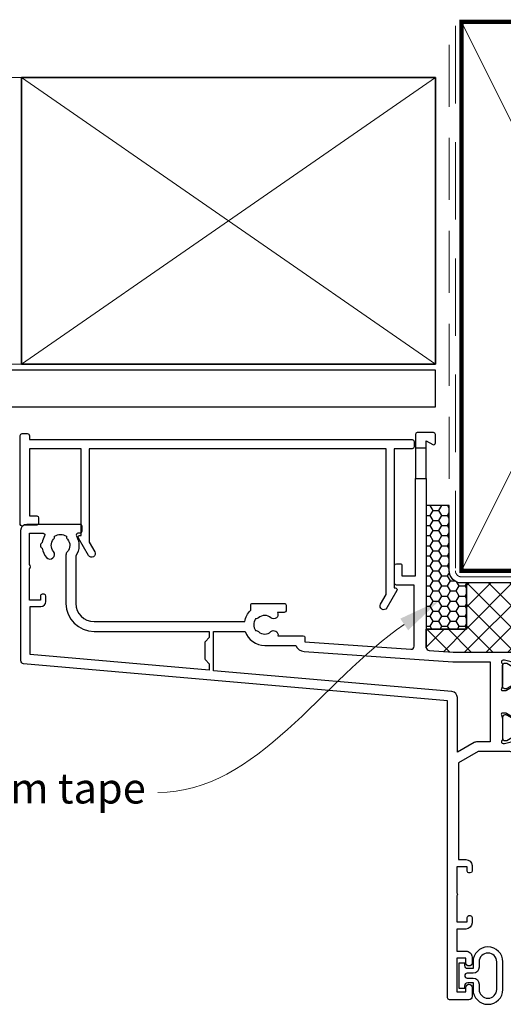
# Model space of a CAD drawing. Units: millimetres. Extents: x -348 to 1018, y -511 to 568.
# Drawn here: x -223 to -144, y 184 to 346 of the extents above; entities that cross this region are included whole.
import ezdxf
from ezdxf import colors
from ezdxf.entities.mleader import LeaderData, LeaderLine
from ezdxf.math import Vec2, Vec3

# ---------------------------------------------------------------- set-up
doc = ezdxf.new("R2010")
doc.units = ezdxf.units.MM
doc.header["$MEASUREMENT"] = 0
doc.linetypes.add('DASHED', pattern=[19.049999999999997, 12.7, -6.35])
doc.layers.add('APL Joinery', color=2, linetype='Continuous')
doc.layers.add('APL Notes', color=7, linetype='Continuous')
doc.styles.add('General notes', font='arial.ttf', dxfattribs={"height": 3.5})

# ---------------------------------------------------------------- blocks, each defined once
blk = doc.blocks.new('14198')
blk.add_lwpolyline([(3.040192378866777, 1.350000000008095, -0.5773502691856633), (3.299999999999272, 1.800000000006548), (3.500000000003638, 1.800000000006094), (3.500000000003638, 15.99999999999545), (-4.999999999992724, 15.999999999995), (-4.999999999996362, 4.999999999994998), (-3.799999999995634, 4.999999999994998, -0.4142135623686553), (-3.499999999996362, 4.699999999994816), (-3.499999999996362, 3.79999999999518, -0.4142135623704312), (-3.799999999999272, 3.499999999994998), (-5.91715729266798, 3.499999985423528, -0.8430389750602854), (-6.499999999996362, 3.599999999996726), (-6.499999999996362, 18.19999999999527, -0.4142135623708753), (-6.199999999993452, 18.499999999995), (-5.359999999996944, 18.499999999995, -0.4142135623727251), (-4.999999999996362, 18.13999999999487), (-4.999999999996362, 17.499999999995), (57.80000000000291, 17.499999999995, -0.4142135623699874), (58.10000000000218, 17.19999999999482), (58.10000000000218, 16.29999999999518, -0.4142135623699874), (57.80000000000291, 15.999999999995), (54.80000000000291, 15.999999999995), (54.80000000000291, -6.800000000005184), (55.00000000000728, -6.800000000004729, -0.5773502691912891), (55.25980762113977, -7.250000000003183), (53.61961524227081, -10.09089653437468, -0.9999999999998749), (52.58038475773355, -9.490896534376134), (53.50000000000364, -7.898076211353327), (53.50000000000364, 15.999999999995), (4.80000000000291, 15.99999999999545), (4.80000000000291, 0.7019237886593146), (5.719615242272994, -0.8908965343639466, -0.9999999999992183), (4.680384757732099, -1.490896534364765)], format="xyb", close=True)
blk = doc.blocks.new('20945')
at = {"layer": 'APL Joinery'}
blk.add_blockref('14198', (0, 4.547473508864641e-13), dxfattribs=at)
blk = doc.blocks.new('9010310s')
at = {"layer": 'APL Joinery', "color": 252}
for points in [[(7.247832839203966, 2.251083580398074, 0.9999999999999999), (2.349999999999909, 2.251083580398074), (2.349999999999909, 1.150000000000034), (1.5, 1.150000000000034, -0.414213562373095), (1, 1.650000000000034), (1, 2.050000000000011), (0, 2.050000000000011), (0, -2.050000000000011), (1, -2.050000000000011), (1, -1.64999999999992, -0.414213562373095), (1.5, -1.14999999999992), (2.349999999999909, -1.14999999999992), (2.349999999999909, -2.25108358039796, 0.9999999999999999), (7.247832839203852, -2.25108358039796)], [(1.399999999999977, -0.3999999999999204), (2.349999999999909, -0.3999999999999204, -0.414213562373095), (3.349999999999909, -1.39999999999992), (3.350000000000023, -2.251083580398074, 0.9999999999999999), (6.247832839203852, -2.251083580398074), (6.247832839203852, 2.251083580398188, 0.9999999999999999), (3.349999999999909, 2.251083580398188), (3.349999999999909, 1.400000000000034, -0.414213562373095), (2.349999999999909, 0.4000000000000341), (1.399999999999977, 0.3999999999999204, 0.9999999999999999)]]:
    blk.add_lwpolyline(points, format="xyb", close=True, dxfattribs=at)
blk = doc.blocks.new('19716')
at = {"layer": 'APL Joinery', "ltscale": 0.2}
blk.add_lwpolyline([(-12.50000000016365, -41.14544570047858), (-12.50000000016365, -13.42015968550867, -0.3939104756149232), (-12.03487823703574, -12.92137766037876), (-8.088867369418722, -12.64544570051247), (1.210087317673242, -12.64544570051247, -0.3613975351222469), (1.505043658844443, -12.89066653654617, 0.2655138063264602), (1.697393957014356, -13.11779515880652), (3.097393957023087, -13.62735348676823, 0.5486187866182255), (3.498858409437162, -13.31929897770486), (3.290240567575893, -10.93478613408978, 0.176326980711637), (3.203514192506191, -10.74880082256594), (2.876776695293302, -10.42206332534578, 0.5773502691906028), (2.458518543424361, -10.53413525937093), (2.428632694345652, -10.64567076653792, -0.267949192440302), (2.251855999054897, -10.82244746182868), (0.3381499642837298, -11.33522344840775, -0.06554346281451608), (0.2605042507620965, -11.34544570051684), (0.1000000000331055, -11.34544570053867, -0.688500258051675), (-0.1000000000367436, -10.82183890281475, 0.213421765240355), (-1.818989403545856e-12, -10.59823210518106), (-1.818989403545856e-12, -7.383550696689316, 0.06325422393000998), (-0.009526249037662637, -7.30855069668495), (-0.1936491673095588, -6.595445700545941, -0.4903143948368224), (-1.818989403545856e-12, -6.345445700545941), (0.5156738030691486, -6.345445700545941, -0.13787210674558), (0.6719766926162265, -6.389380461364897), (1.930971907864659, -7.157874422907742, 0.3611145255661735), (2.034392512307022, -7.460126756780927), (2.119747592032581, -7.512227719965711, 0.5855240683377301), (2.499999999998181, -7.298840020648175), (2.499999999998181, -1.692051380293822, 0.5855240683084472), (2.119747592039857, -1.47866368096901), (2.034392512307022, -1.530764644153795, 0.3611145255661735), (1.930971907864659, -1.833016978026979), (0.6719766926162265, -2.601510939569824, -0.13787210674558), (0.5156738030691486, -2.64544570038878), (-1.818962305167977e-12, -2.64544570038878, -0.4903143948362064), (-0.1936491673131968, -2.39544570038878), (-0.009526249037662637, -1.682340704249778, 0.06325422393000987), (-1.818989403545856e-12, -1.607340704245406), (1.818989403545856e-12, 1.607340704246337, 0.2134217652431013), (-0.1000000000367436, 1.830947501880029, -0.6885002580516767), (0.1000000000331056, 2.354554299603944), (0.2605042507620965, 2.354554299582116, -0.06554346281451681), (0.3381499642837298, 2.344332047473028), (2.251855999054897, 1.831556060893956, -0.2679491924399047), (2.428632694352928, 1.654779365603201), (2.458518543431637, 1.54324385843621, 0.5773502691858431), (2.876776695293302, 1.431171924411057), (3.203514192498915, 1.757909421631222, 0.1763269807115171), (3.290240567583169, 1.943894733155059), (3.498858409429886, 4.328407576770143, 0.5486187866141631), (3.097393957023087, 4.636462085833511), (1.697393957010718, 4.126903757879074, 0.265513806335635), (1.505043658840805, 3.899775135611446, -0.3613975351244165), (1.210087317677221, 3.654554299585026), (-4.000000000009095, 3.654554299585026), (-7.200000000152443, 5.502075161075947), (-7.200000000152386, 21.35455429950936), (-6.000000000154614, 21.35455429950936, 0.414213562373095), (-5.000000000154614, 22.35455429950936), (-5.00000000016189, 23.25455429950354, 0.414213562355336), (-5.3000000001648, 23.55455429949917), (-5.500000000167688, 23.55455429950645, 0.4142135623659914), (-5.800000000163323, 23.25455429950354), (-5.800000000163323, 22.55455429950645), (-7.500000000155296, 22.55455429950645), (-7.500000000155296, 26.78997916511845, 0.3779644806416735), (-7.500000000155296, 27.31912943389444), (-7.500000000155296, 31.55455429950645), (-5.800000000163323, 31.55455429950645), (-5.800000000156047, 30.8545542994948, 0.4142135623588878), (-5.500000000167688, 30.55455429950645), (-5.3000000001648, 30.55455429949917, 0.4142135623873024), (-5.000000000147338, 30.85455429951663), (-5.000000000148646, 31.75455429950717, 0.4142135623726666), (-6.000000000148646, 32.75455429950718), (-7.500000000158252, 32.75455429950718), (-7.500000000158252, 36.35455429950572), (-6.000000000156831, 36.35455429950572, 0.4142135623735237), (-5.000000000156831, 37.35455429950936), (-5.000000000158252, 38.30455429950645, 0.9999999999999999), (-6.000000000158252, 38.30455429950645), (-6.000000000158252, 37.55455429950645), (-7.500000000158252, 37.55455429950645), (-7.500000000158252, 43.05455429950645), (-6.000000000158252, 43.05455429950645), (-6.000000000158252, 42.30455429950645, 0.9999999999999999), (-5.000000000158252, 42.30455429950645), (-5.000000000158252, 43.85455429950936, 0.414213562373095), (-5.500000000158252, 44.35455429950936), (-8.700000000155342, 44.35455429950936, 0.4142135623730967), (-9.000000000158252, 44.05455429950645), (-9.000000000158252, -4.64544570049792), (-78.54357787153197, -10.72972038525721, 0.3888787318530684), (-79.00000000015831, -11.22781773430278), (-79.00000000015825, -32.64544570048336, 0.414213562373095), (-78.00000000015825, -33.64544570048336), (-69.30000000015389, -33.64544570048336, 0.414213562373095), (-69.00000000015825, -33.34544570048045), (-69.00000000015825, -32.44544570048627, 0.414213562373095), (-69.30000000015389, -32.14544570048336), (-69.64244422642332, -32.14544570049064, -0.5817160700686463), (-69.90026880751793, -31.69206224184335, 0.291537851419821), (-70.00000000015825, -28.44232356745078), (-70.00000000015825, -20.64544570051248, -0.4142135623725234), (-67.0000000001641, -17.64544570051248), (-42.26190128621965, -17.64544570046154, 0.1633121890214207), (-41.30000000015752, -19.51187761370192), (-41.30000000015752, -20.345445700455, 0.4142135623735388), (-41.00000000015825, -20.64544570045427), (-35.80000000016116, -20.64544570045427, 0.414213562373095), (-35.50000000015825, -20.34544570045863), (-35.50000000015825, -19.44544570045718, 0.414213562373095), (-35.80000000016116, -19.14544570045427), (-36.90782302776461, -19.14544570045427, 0.8429275537279637), (-37.9862606985389, -18.28472513428596, -0.3804928600006039), (-40.0137393017776, -18.28472513428596, 0.1991497413582063), (-40.52044749344168, -18.10889752601678, -0.2901572235412059), (-40.52044749344168, -16.18199387489175, 0.1991497413582058), (-40.0137393017776, -16.00616626662258, -0.3804928600006039), (-37.9862606985389, -16.00616626662258, 0.7199888974836796), (-36.83462971067189, -15.34544570011666), (-32.7000000001517, -15.34544570011666, 0.4142135623730953), (-32.40000000015243, -15.04544570011375), (-32.40000000015112, -14.34544570011666), (-15.03487823703762, -13.13115809620966, -0.4348123749609417), (-14.50000000016553, -13.62994012133958), (-14.50000000016553, -23.6454457004761), (-17.40000000016516, -23.6454457004761, 0.4142135623726509), (-17.70000000016626, -23.94544570047901), (-17.70000000016626, -26.84544570047682, 0.4142135623722069), (-17.40000000016516, -27.1454457004761), (-16.8000000001648, -27.1454457004761, 0.4142135623735388), (-16.50000000016553, -26.84544570047682), (-16.50000000016553, -25.1454457004761), (-14.3000000001648, -25.1454457004761), (-14.3000000001648, -41.14544570047858)], format="xyb", dxfattribs=at)
for points in [[(-39.00000000016522, -13.74544570045635), (-33.88323969770821, -13.74544570045635, -0.2866305819500757), (-32.51161035814144, -12.74934321970011), (-8.144740600605218, -11.04544570051383), (-2.000000000001506, -11.04544570051383), (-2.000000000001506, 2.054554299586581), (-4.160769515467592, 2.054554299586581, -0.1316524975874815), (-4.660769515467877, 2.188528895800683), (-7.400000000157974, 3.770024353511527), (-7.400000000157974, -5.195244404908753, -0.3888787318530664), (-8.312844257410546, -6.191439102999883), (-47.40000000015792, -9.611122119952942), (-47.40000000015792, -16.04544570047017), (-42.21714158859439, -16.0454457004629, -0.320696694882436)], [(-75.09973666351834, -31.69206062655166, -0.09606773217116858), (-75.48939732158578, -30.60818607545252, -0.6712245037738385), (-75.48939732158578, -29.68270532551423, -0.1403274145950533), (-74.79159158671064, -28.17079813687769, -0.9999999999961141), (-73.65526518015213, -29.14996221800128, 0.3759457950193797), (-73.63927943398994, -31.15918500210272, -0.199149741357878), (-73.46345182572077, -31.6658931937668, 0.2901572235423784), (-71.53654817459574, -31.6658931937668, -0.199149741357878), (-71.36072056632656, -31.15918500210272, 0.3872585461760428), (-71.38494623671977, -29.1051187784792, -0.1899208313078403), (-71.60000000016407, -28.55937350791964), (-71.6000000001568, -20.64544570049792, -0.4142135623728329), (-67.00000000015672, -16.04544570050301), (-48.10000000015822, -16.04544570050301), (-48.1000000001597, -15.04544570047027), (-48.7414213563984, -14.40402434423224, -0.1989123673797938), (-48.80000000016116, -14.26260298799487), (-48.80000000016122, -11.52828841294641, -0.1989123673798082), (-48.74142135639845, -11.38686705670903), (-48.1000000001597, -10.745445700471), (-48.1000000001581, -9.67236418442143), (-77.50000000015831, -12.2445308920719), (-77.50000000015825, -20.14544570048337), (-75.70000000016262, -20.14544570048337, -0.414213562373095), (-74.90000000015971, -20.94544570048628), (-74.90000000015971, -21.84544570048046, -0.414213562373095), (-75.20000000016262, -22.14544570046882), (-75.50000000015825, -22.14544570048337, -0.4142135623730949), (-75.80000000016844, -21.84544570048046), (-75.80000000016116, -21.14544570048337), (-77.6000000001568, -21.14544570048337), (-77.6000000001568, -26.2990355389661, -0.5773502691862362), (-77.6000000001568, -26.99185586200064), (-77.6000000001568, -32.14544570048336), (-75.3575647933958, -32.14544372367116, 0.5817193191113899)]]:
    blk.add_lwpolyline(points, format="xyb", close=True, dxfattribs=at)
at = {"layer": 'APL Joinery'}
blk.add_lwpolyline([(-14.00000000017099, -48.64544570047973, -0.4142135623717631), (-14.3000000001648, -48.34544570048409), (-14.3000000001648, -46.14544570047839), (-14.30000000016479, -41.14544570047858), (-12.5000000001652, -41.14544570047858), (-12.50000000016547, -46.14544570047839), (-12.50000000016553, -47.29185586200354), (-11.45000000015898, -46.68563807935014, -0.5773502691896178), (-11.00000000016553, -46.94544570048264), (-11.00000000015825, -48.34544570048409, -0.4142135623659913), (-11.3000000001648, -48.64544570048336)], format="xyb", close=True, dxfattribs=at)
blk.add_lwpolyline([(-14.3000000001648, -46.14544570047839), (-12.50000000016547, -46.14544570047839)], dxfattribs=at)
blk = doc.blocks.new('9100372')
at = {"layer": 'APL Joinery', "color": 8}
blk.add_lwpolyline([(27.59999999999957, -2.100000000001564), (27.39358983848568, -2.100000000001445, -0.1316524975874481), (27.29358983848564, -2.073205080758325), (25.55076951545799, -1.066987298109297, 0.1316524975873786), (25.30076951545799, -1.000000000001525), (23.88650901760199, -1.000000000001536, -0.3105082534628075), (23.41971880435341, -0.6791839747742268), (22.4267798700598, 1.907510384862205, 0.3105082534628204), (22.1467057421106, 2.099999999998579), (5.853263540159887, 2.099999999998539, 0.3105082534628137), (5.573189412210738, 1.907510384862149), (4.580250477917261, -0.6791839747742053, -0.3105082534628212), (4.11346026466866, -1.000000000001536), (2.699230484541076, -1.00000000000152, 0.1316524975873785), (2.449230484541076, -1.066987298109297), (0.7064101615134035, -2.0732050807583, -0.131652497587463), (0.6064101615133808, -2.100000000001445), (0.4000000000004603, -2.100000000001558, -0.4142135623716298), (-4.689582056016661e-13, -1.699999999998625), (-4.405364961712621e-13, 1.699999999998624, -0.4142135623715966), (0.400000000001441, 2.099999999998459), (0.6064101615132671, 2.099999999998489, -0.1316524975874344), (0.7064101615132898, 2.073205080755485), (2.449230484540962, 1.066987298106302, 0.1316524975873727), (2.699230484540962, 0.9999999999984643), (3.090612326330458, 0.9999999999984768, 0.3105082534628139), (3.370686454279607, 1.19248961513486), (4.286852581566109, 3.579183974771291, -0.3105082534628137), (4.753642794814695, 3.899999999998517), (23.24631822363766, 3.899999999998641, -0.3105082534628203), (23.7131084368862, 3.57918397477131), (24.62927456417269, 1.192489615134831, 0.3105082534628368), (24.90934869212185, 0.9999999999984537), (25.3007695154581, 0.9999999999984643, 0.1316524975873727), (25.5507695154581, 1.066987298106303), (27.29358983848577, 2.073205080755485, -0.1316524975874183), (27.39358983848579, 2.099999999998478), (27.59999999999762, 2.099999999998459, -0.4142135623715966), (27.9999999999995, 1.699999999996577), (27.99999999999947, -1.699999999997602, -0.4142135623716307)], format="xyb", close=True, dxfattribs=at)
blk = doc.blocks.new('19710')
at = {"layer": 'APL Joinery', "ltscale": 0.2}
for points in [[(54.78146878807704, 3.134594811528411, -0.1012054143618361), (48.49999999977329, 1.85000000002202), (45.49999999978181, 1.850000000014742, -0.4142135623734495), (44.49999999978059, 2.850000000014744), (44.4999999997806, 29.55000000001183, 0.4142135623731054), (44.19999999977768, 29.85000000001475), (42.12426406850026, 29.85000000001473, 0.1989123673796818), (41.91213203414259, 29.76213203436947), (41.0878679654331, 28.93786796565274, 0.1989123673755665), (40.99999999978787, 28.72573593130238), (40.99999999977331, 28.15000000001766, 0.4142135623731052), (41.29999999977623, 27.85000000001475), (42.99999999978784, 27.85000000001475), (42.99999999978784, 17.85000000001475), (39.79999999977257, 17.85000000001473, 0.4142135623695468), (39.4999999997733, 17.55000000001183), (39.49999999977329, 16.82489935220821, 0.3888787318547291), (39.77385327694969, 16.52604094278087), (42.9999999997842, 16.24378967766262), (42.99999999978059, 14.34999999943994), (26.73134665244539, 14.34999999977334, 0.7673269879870863), (26.2813466524264, 12.67057713636478), (27.12499999977675, 12.18349364917394, 0.6681786379177945), (27.49148145634928, 12.4647047613924), (27.25426731207506, 13.35000000010933), (29.01715728716365, 13.35000000010934, 0.3178372455713303), (29.2999999997706, 13.14999999971934), (36.71715728725804, 13.14999999956655, 0.3178372457304484), (36.99999999993098, 13.35000000010933), (37.999999999931, 13.35000000010934), (37.999999999931, 8.649999999733891, -0.4142135623834247), (37.49999999991336, 8.149999999733891), (24.28991268224747, 8.15000000016316, -0.361397535108284), (23.99495634103619, 8.395220836175026, 0.2655138063634072), (23.80260604291356, 8.622349458449944), (22.40260604289755, 9.13190778640438, 0.5486187866141622), (22.00114159049075, 8.823853277341014), (22.20975943234475, 6.439340433733209, 0.1763269807092342), (22.29648580741445, 6.253355122194817), (22.62322330462008, 5.926617624989197, 0.5773502691879956), (23.04148145649628, 6.03868955900708), (23.07136730557863, 6.150225066174071, -0.2679491924368763), (23.24814400086574, 6.327001761464826), (25.16185003563692, 6.839777748043906, -0.06554346281452735), (25.23949574915854, 6.850000000152987), (25.39999999988748, 6.850000000174822, -0.6885002580534914), (25.59999999995744, 6.326393202465495, 0.2134217652400278), (25.49999999992246, 6.102786404817207), (25.49999999992246, 2.888104996325458, 0.06325422392856571), (25.5095262489583, 2.813104996328376), (25.69364916721565, 2.100000000189373, -0.4903143948503416), (25.49999999992246, 1.850000000182091), (24.98432619685151, 1.850000000189373, -0.137872106747391), (24.82802330730441, 1.893934761001047), (23.56902809205598, 2.662428722543903, 0.3611145255661859), (23.46560748761362, 2.964681056417076), (23.3802524078917, 3.016782019601869, 0.585524068327635), (22.99999999992064, 2.803394320284325), (22.9999999999261, -2.803394320142786, 0.5855240683228037), (23.38025240788806, -3.016782019460324), (23.46560748761363, -2.964681056275542, 0.3611145255661673), (23.56902809205598, -2.662428722402348), (24.82802330730441, -1.893934760866791, -0.1378721067455811), (24.98432619685149, -1.850000000047829), (25.49999999992247, -1.850000000047833, -0.490314394831199), (25.69364916722656, -2.100000000047829), (25.5095262489583, -2.813104996186837, 0.06325422393155491), (25.49999999992246, -2.888104996191204), (25.49999999992246, -6.102786404683016, 0.2134217652387683), (25.5999999999574, -6.326393202316649, -0.6885002580535305), (25.39999999988753, -6.850000000026002), (25.23949574915853, -6.850000000018728, -0.06554346281530216), (25.16185003563691, -6.839777747902362), (23.24814400086577, -6.327001761330568, -0.2679491924360808), (23.07136730556771, -6.150225066032535), (23.04148145651083, -6.038689558865565, 0.577350269105065), (22.62322330462734, -5.926617624847667), (22.29648580741445, -6.253355122060555, 0.1763269807074485), (22.20975943233747, -6.439340433591669), (22.0011415904762, -8.823853277199477, 0.5486187866249226), (22.40260604289755, -9.131907786262845), (23.80260604290628, -8.62234945830841, 0.2655138063876962), (23.99495634109258, -8.3952208359753, -0.3613975351845645), (24.28991268227104, -8.149999999876117), (27.19999999992756, -8.149999999876119, 0.4142135623730074), (27.49999999992757, -7.849999999880483), (27.49999999992804, -6.149999999876117), (40.69999999992779, -6.14999999987613, 0.4142135623730797), (40.99999999992779, -5.849999999880483), (40.99999999992782, -4.949999999879028, 0.4142135623730969), (40.69999999992779, -4.649999999876117), (39.68220836401218, -4.649999999876126, 0.7840334307754894), (38.49548348240381, -3.805265179877264, -0.3759457950182243), (36.48626069830856, -3.789279433707812, 0.1991497413573772), (35.97955250664798, -3.613451825438585, -0.2901572235408342), (35.97955250664813, -1.686548174313599, 0.1991497413570925), (36.48626069830856, -1.510720566044425, -0.3759457950180374), (38.49548348240484, -1.494734819882239, 0.6783949617195251), (39.73114647536745, -0.8500000000187256), (43.49999999977693, -0.8500000000187155, 0.414213562372497), (44.49999999977511, 0.1499999999812744), (44.49999999977511, 0.3500000000147439), (48.49999999977147, 0.3500000000220211, 0.04104709591715122), (51.35881405776755, 0.5850881212480257, 0.535794084376115), (52.48626069814122, 0.2892794338566189, -0.3804928600006037), (54.51373930137991, 0.2892794338566315, 0.1991497413575545), (55.02044749304132, 0.1134518255859284, -0.2901572235407363), (55.02044749303911, -1.813451825537522, 0.1991497413567601), (54.51373930137992, -1.989279433806761, -0.3804928600003216), (52.48626069814484, -1.989279433806761, 0.6608046417535037), (51.32143728830918, -2.538668211184075, -0.4253233383014852), (51.02165138043049, -2.849999999982346), (50.29999999976165, -2.84999999998236, 0.4142135623744404), (49.99999999976055, -3.14999999997798), (49.99999999976055, -4.04999999999399, 0.4142135623748692), (50.29999999976165, -4.349999999989622), (57.09999999977367, -4.34999999997507), (57.09999999977367, -12.94999999997362, 0.4142135623685441), (58.29999999975802, -14.14999999997798), (58.77572834226405, -14.14999999997799, 0.1989123673771618), (58.98786037661625, -14.06213203433998), (59.21212444533261, -13.8378679656218, -0.19891236738197), (59.42425647968661, -13.7499999999838), (65.4757283422648, -13.7499999999838, -0.1989123673819766), (65.6878603766188, -13.8378679656218), (65.91212444533335, -14.06213203433271, 0.198912367381231), (66.12425647968553, -14.14999999998526), (67.79999241097426, -14.14999999997798, 0.9999999999999999), (67.79999241097426, -12.74999999997653), (58.4999999997733, -12.74999999998381), (58.49999999977329, -4.34999999997507, 0.4142135623738916), (56.99999999976966, -2.84999999997507), (56.12488094943979, -2.849999999975064, 0.4387755850628743), (55.27514924457183, 1.931877991353493, 0.2980856533200344), (58.5107218218643, 6.750000000016199), (61.79999999977257, 6.750000000001646, 1.044613628070936), (61.73899097985008, 8.14733628867708), (58.47798195992686, 7.862034967781993, 0.3705334847964223), (57.20287819009238, 6.557087798873733, -0.2830165033318072)], [(34.75045458295551, -4.649999999876116, -0.6129953841551898), (37.50003208789644, 0.7499999999725433), (42.99999999976942, 0.7499999999725433), (42.99999999977482, 2.849999999512703), (41.09999999978275, 2.849999999512703, -0.414213562373095), (40.29999999977984, 3.649999999515613), (40.29999999977984, 4.549999999509792, -0.414213562373095), (40.59999999978275, 4.84999999949815), (40.89999999977838, 4.849999999512702, -0.4142135623730959), (41.19999999978857, 4.549999999509792), (41.19999999978129, 3.849999999512703), (42.99999999977522, 3.849999999512703), (42.99999999977693, 8.003589837995433, -0.5773502691862362), (42.99999999977693, 8.696410161029972), (42.99999999977693, 12.8499999995127), (41.19999999978129, 12.8499999995127), (41.19999999978857, 12.14999999951561, -0.414213562373095), (40.89999999977838, 11.8499999995127), (40.59999999978275, 11.84999999952725, -0.4142135623730949), (40.29999999977984, 12.14999999951561), (40.29999999978019, 12.4499999996313, 1.000000000000591), (39.499999999931, 12.44999999963177), (39.499999999931, 8.650000000141345, -0.414213562373095), (37.499999999931, 6.650000000141345), (27.49999999988734, 6.650000000141345), (27.49999999992843, -4.649999999876117)]]:
    blk.add_lwpolyline(points, format="xyb", close=True, dxfattribs=at)
blk = doc.blocks.new('26040')
at = {"layer": 'APL Joinery'}
for name, p in [('19716', (10.9978834747438, 23.64547143264291)), ('19710', (13.4978834747406, 19.15002573217122)), ('9100372', (10.9978834747438, 23.40002573226407))]:
    blk.add_blockref(name, p, dxfattribs=at)
at = {"layer": 'APL Joinery', "xscale": -1, "rotation": 180}
blk.add_blockref('9100372', (10.9978834747438, 14.90002573214794), dxfattribs=at)

msp = doc.modelspace()

# ---------------------------------------------------------------- hatches: boundary and pattern name
at = {"layer": 'APL Joinery'}
h = msp.add_hatch(dxfattribs=at)
h.set_pattern_fill('HONEY', color=8, scale=0.3)
h.set_pattern_definition([(0, (43.54912550274631, 325.4534357457619), (1.42875, 0.8248891934999999), [0.9524999999999999, -1.905]), (120, (43.54912550274631, 325.4534357457619), (-1.428749996878257, 0.8248891989070172), [0.9524999999999977, -1.904999999999995]), (59.99999999999999, (43.54912550274631, 325.4534357457619), (3.121742730982646e-09, 1.649778392407017), [-1.905, 0.9524999999999999])])
h.paths.add_polyline_path([(-149.5648702456911, 245.7545804256456), (-149.5648702456911, 253.3609026360931), (-150.3900430760237, 253.3609026360932, -0.4142135623730557), (-152.3900430760234, 255.3609026360932), (-152.3900430760234, 266.033367277184), (-156.1593778071659, 266.033367277184), (-156.1593778071659, 245.7545804256456)])
at = {"layer": 'APL Joinery', "lineweight": 9}
h = msp.add_hatch(dxfattribs=at)
h.set_pattern_fill('_USER', color=8, scale=2.5, angle=45, double=1, pattern_type=0)
h.set_pattern_definition([(45, (-68.01275980707624, 1335.042152880902), (-1.767766952966369, 1.767766952966369), []), (135, (-68.01275980707624, 1335.042152880902), (-1.767766952966369, -1.767766952966369), [])])
edge = h.paths.add_edge_path()
edge.add_line((-100.4593778070663, 238.5107952216437), (-101.4771694429804, 238.5107952216439))
edge.add_arc((-102.1743122840259, 238.2342236049205), 0.7499999999986732, -130.75123292750231, 21.639296456801787, ccw=False)
edge.add_arc((-103.6593778070632, 236.5107952216462), 1.524999999999012, 49.2487670725052, 131.6629252193048)
edge.add_arc((-105.1384400668039, 238.1730225923174), 0.7000000000004886, 266.6105960454515, 311.6629252192999, ccw=False)
edge.add_arc((-103.6593778070661, 236.5107952216438), 1.799999999999032, 147.6390638217445, 212.3609361782641)
edge.add_arc((-105.138440066804, 234.8485678509693), 0.7000000000011507, 48.33707478086251, 93.38940395452317, ccw=False)
edge.add_arc((-103.6593778070668, 236.5107952216462), 1.525000000000275, 228.3370747808603, 310.7512329275233)
edge.add_arc((-102.1743122840261, 234.7873668383698), 0.7500000000011898, -5.8598508562989196, 130.7512329275371, ccw=False)
edge.add_line((-101.4282313316251, 234.7107952217863), (-97.6593778072176, 234.7107952217863))
edge.add_arc((-97.65937780721768, 233.7107952217861), 1.000000000000199, -1.5916157281026244e-12, 89.99999999999511, ccw=False)
edge.add_line((-96.65937780721748, 233.710795221786), (-96.65937780721748, 233.5107952217528))
edge.add_line((-96.65937780721748, 233.5107952217528), (-92.65937780717968, 233.5107952217455))
edge.add_arc((-92.6593778072115, 216.0107952218036), 17.49999999994188, 80.59797657757059, 89.9999999998958, ccw=False)
edge.add_arc((-89.1384400707601, 233.0485678498888), 0.7000000034007249, 48.33707472806611, 161.0656448773472, ccw=False)
edge.add_arc((-87.65937780723203, 234.7107952217426), 1.52499999999985, 228.3370747280847, 311.6629252192776)
edge.add_arc((-86.18031554749076, 233.0485678510694), 0.7000000000015247, 86.61059604555783, 131.6629252192867, ccw=False)
edge.add_arc((-87.65937780723023, 234.7107952217416), 1.799999999998072, 327.6390638218172, 392.3609361783153)
edge.add_arc((-86.18031554749298, 236.3730225924166), 0.7000000000006396, 228.3370747807982, 273.38940395444644, ccw=False)
edge.add_arc((-87.65937780723031, 234.7107952217438), 1.5249999999978, 48.3370747807833, 131.6629252190496)
edge.add_arc((-89.13844006696416, 236.373022592422), 0.7000000000023825, 177.8352727883128, 311.6629252190577, ccw=False)
edge.add_arc((-90.13772642656224, 236.4107952217497), 0.3000000000001714, 357.8352727883066, 449.9999999999837)
edge.add_line((-90.13772642656215, 236.7107952217499), (-90.85937780723447, 236.7107952217501))
edge.add_arc((-90.85937780723454, 237.0107952217476), 0.2999999999974818, 180.0000000000054, 270.00000000001353, ccw=False)
edge.add_line((-91.15937780723203, 237.0107952217476), (-91.15937780723203, 237.9107952217597))
edge.add_arc((-90.85937780723458, 237.9107952217597), 0.2999999999974534, 89.99999999987517, 180, ccw=False)
edge.add_line((-90.85937780723393, 238.2107952217572), (-84.05937780721894, 238.2107952217426))
edge.add_line((-84.05937780721894, 238.2107952217426), (-84.05937780721894, 246.8107952217418))
edge.add_arc((-82.85937780721514, 246.8107952217417), 1.200000000003797, 90.00000000000551, 179.9999999999946, ccw=False)
edge.add_line((-82.85937780721525, 248.0107952217455), (-82.38364946472456, 248.0107952217455))
edge.add_arc((-82.3836494647246, 247.7107952217495), 0.2999999999960608, 44.999999999783086, 89.99999999999193, ccw=False)
edge.add_line((-82.17151743037061, 247.9229272561018), (-81.94725336166437, 247.6986631873937))
edge.add_arc((-81.7351213273137, 247.9107952217427), 0.2999999999913425, 224.9999999997793, 270.000000000019)
edge.add_line((-81.7351213273136, 247.6107952217513), (-75.68364946472013, 247.6107952217513))
edge.add_arc((-75.68364946472015, 247.9107952217427), 0.2999999999913143, 270.0000000000027, 314.999999999549)
edge.add_line((-75.47151743037199, 247.6986631873912), (-75.24725336164829, 247.9229272561112))
edge.add_arc((-75.03512132729578, 247.7107952217553), 0.2999999999974521, 89.99999999975847, 134.9999999995528, ccw=False)
edge.add_line((-75.03512132729452, 248.0107952217528), (-74.19725336168875, 248.0107952217492))
edge.add_arc((-74.2473609632375, 250.6858489289213), 2.67552295971988, 271.0731068236594, 448.9268931759973)
edge.add_line((-74.19725336167272, 253.3609026360931), (-149.5648702456911, 253.3609026360931))
edge.add_line((-149.5648702456911, 253.3609026360931), (-149.5648702456911, 245.7545804256456))
edge.add_line((-149.5648702456911, 245.7545804256456), (-156.1593778071541, 245.7545804256456))
edge.add_line((-156.1593778071541, 245.7545804256456), (-156.159377807153, 242.7855092068065))
edge.add_arc((-155.6593778071549, 242.7855092068065), 0.499999999998181, 179.9999999999968, 265.99999999994)
edge.add_line((-155.6942560440273, 242.2867271816784), (-151.7482451764081, 242.0107952218085))
edge.add_line((-151.7482451764081, 242.0107952218085), (-113.9593778070692, 242.0107952216437))
edge.add_arc((-113.9593778070631, 241.7107952216456), 0.2999999999980218, 6.508571459562518e-11, 90.00000000117791, ccw=False)
edge.add_line((-113.659377807065, 241.710795221646), (-113.6593778070646, 240.0107952216437))
edge.add_line((-113.6593778070646, 240.0107952216437), (-100.4593778070627, 240.0107952216439))
edge.add_arc((-100.4593778070627, 239.710795221646), 0.2999999999979082, 0, 89.9999999999946, ccw=False)
edge.add_line((-100.1593778070648, 239.710795221646), (-100.1593778070648, 238.810795221645))
edge.add_arc((-100.4593778070662, 238.8107952216451), 0.3000000000014609, 269.99999999999454, 359.9999999999729, ccw=False)

# ---------------------------------------------------------------- linework, layer by layer
at = {"layer": 'APL Joinery', "color": 250, "lineweight": 13}
for p, q in [((-222.5593778071488, 336.2566521174815), (-313.2439481490914, 336.2566521174815)), ((-222.5593778071488, 289.2566521174815), (-313.2439481490914, 289.2566521174815))]:
    msp.add_line(p, q, dxfattribs=at)
at = {"layer": 'APL Joinery', "color": 7, "lineweight": 35}
for p, q in [((-222.5593778071488, 289.2566521174815), (-222.5593778071488, 336.2566521174815)), ((-222.5593778071488, 336.2566521174815), (-154.6593778071487, 336.2566521174824)), ((-154.6593778071487, 336.2566521174824), (-154.6593778071487, 289.2566521174815)), ((-154.6593778071487, 289.2566521174815), (-222.5593778071488, 289.2566521174815))]:
    msp.add_line(p, q, dxfattribs=at)
at = {"layer": 'APL Joinery', "color": 250, "lineweight": 5}
for p, q in [((-222.5593778071488, 336.2566521174815), (-154.6593778071487, 289.2566521174815)), ((-222.5593778071488, 289.2566521174815), (-154.6593778071487, 336.2566521174824))]:
    msp.add_line(p, q, dxfattribs=at)
at = {"layer": 'APL Joinery', "color": 7, "lineweight": 30}
for p, q in [((-154.6593778071487, 288.2566521174815), (-313.2439481490914, 288.2566521174815)), ((-154.6593778071487, 282.2566527174815), (-154.6593778071487, 288.2566521174815)), ((-313.2439481490914, 282.2566527174815), (-154.6593778071487, 282.2566527174815))]:
    msp.add_line(p, q, dxfattribs=at)
at = {"layer": 'APL Joinery', "color": 7, "lineweight": 35, "const_width": 0.7}
msp.add_lwpolyline([(-150.3900430760234, 255.3609026360931), (-150.3900430760234, 345.3609026360931), (-105.3900430760234, 345.3609026360931), (-105.3900430760234, 255.3609026360931)], close=True, dxfattribs=at)
at = {"layer": 'APL Joinery', "color": 8, "linetype": 'DASHED', "lineweight": 5}
msp.add_lwpolyline([(-151.3900430760234, 344.6773825802511), (-151.3900430760234, 255.3609026360931, 0.4142135623730951), (-150.3900430760234, 254.3609026360931), (-60.39005025136908, 254.3609026360931)], format="xyb", dxfattribs=at)
at = {"layer": 'APL Joinery', "color": 250, "lineweight": 5}
for points in [[(-150.3900430760234, 255.3609026360931), (-105.3900430760234, 345.3609026360931)], [(-150.3900430760234, 345.3609026360931), (-105.3900430760234, 255.3609026360931)]]:
    msp.add_lwpolyline(points, dxfattribs=at)
at = {"layer": 'APL Joinery', "color": 7, "linetype": 'DASHED', "lineweight": 13, "ltscale": 0.8}
msp.add_lwpolyline([(-152.3900430760234, 341.5629888186771), (-152.3900430760234, 255.3609026360931, 0.4142135623730951), (-150.3900430760234, 253.3609026360931), (-60.83638574763359, 253.3609026360931)], format="xyb", dxfattribs=at)
at = {"layer": 'APL Joinery', "color": 8}
msp.add_lwpolyline([(-156.1593778071659, 245.7545804256456), (-149.5648702456911, 245.7545804256456), (-149.5648702456911, 253.3609026360931), (-150.3900430760234, 253.3609026360932, -0.4142135623730992), (-152.3900430760234, 255.3609026360932), (-152.3900430760234, 266.033367277184), (-156.1593778071659, 266.033367277184), (-156.1593778071659, 242.7445326181992)], format="xyb", close=True, dxfattribs=at)
msp.add_lwpolyline([(-74.19725336167272, 253.3609026360931), (-149.5648702456911, 253.3609026360931), (-149.5648702456911, 245.7545804256456), (-156.1593778071541, 245.7545804256456), (-156.159377807153, 242.7855092068065, 0.3939104756146656), (-155.6942560440273, 242.2867271816784), (-151.7482451764081, 242.0107952218085), (-113.9593778070692, 242.0107952216437, -0.4142135623787834)], format="xyb", dxfattribs=at)

# ---------------------------------------------------------------- block references
at = {"xscale": -1, "rotation": 180}
msp.add_blockref('26040', (-154.6572612817332, 253.0108209539388), dxfattribs=at)
at = {"layer": 'APL Joinery'}
msp.add_blockref('20945', (-216.2520548128954, 259.3569998926898), dxfattribs=at)
at = {"layer": 'APL Notes'}
msp.add_blockref('9010310s', (-150.8464384265521, 188.9726317313814), dxfattribs=at)

# ---------------------------------------------------------------- leaders
at = {"layer": 'APL Joinery', "color": 0}
ml = msp.add_multileader_mtext('Standard', dxfattribs=at)
ml.set_content('{\\C0;Foam tape}', color=3, style='General notes')
ml.set_leader_properties(lineweight=13)
ml.build(insert=Vec2(0, 0))
ml.multileader.update_dxf_attribs({"leader_type": 2, "dogleg_length": 10, "arrow_head_size": 7})
ctx = ml.context
ctx.base_point, ctx.char_height, ctx.arrow_head_size, ctx.plane_origin = Vec3(-236.7005259479912, 219.0050689987806), 5, 7, Vec3(168.7426088560862, 316.2719996004691)
ctx.text_align_type = 2
notes = []
notes.append((ctx, [(1, (1, 1, 0), (-190.1732408183868, 219.0050689987806), (-1, 0), 10, [(1, [(-153.9939085821014, 250.5002736050678)], 0, [])])]))
ctx.mtext.insert, ctx.mtext.width, ctx.mtext.defined_height, ctx.mtext.alignment, ctx.mtext.line_spacing_style, ctx.mtext.flow_direction = Vec3(-202.1732408183868, 222.1991344830917), 39.86712391048877, 6.823445638612611, 3, 2, 5
for ctx, leaders in notes:
    for number, flags, end, landing, length, lines in leaders:
        leader = LeaderData()
        leader.index, (leader.has_last_leader_line, leader.has_dogleg_vector, leader.attachment_direction) = number, flags
        leader.last_leader_point, leader.dogleg_vector, leader.dogleg_length = Vec3(end), Vec3(landing), length
        for number, points, colour, breaks in lines:
            line = LeaderLine()
            line.index, line.vertices, line.color, line.breaks = number, Vec3.list(points), colors.encode_raw_color(colour), breaks
            leader.lines.append(line)
        ctx.leaders.append(leader)

doc.saveas('drawing.dxf')
